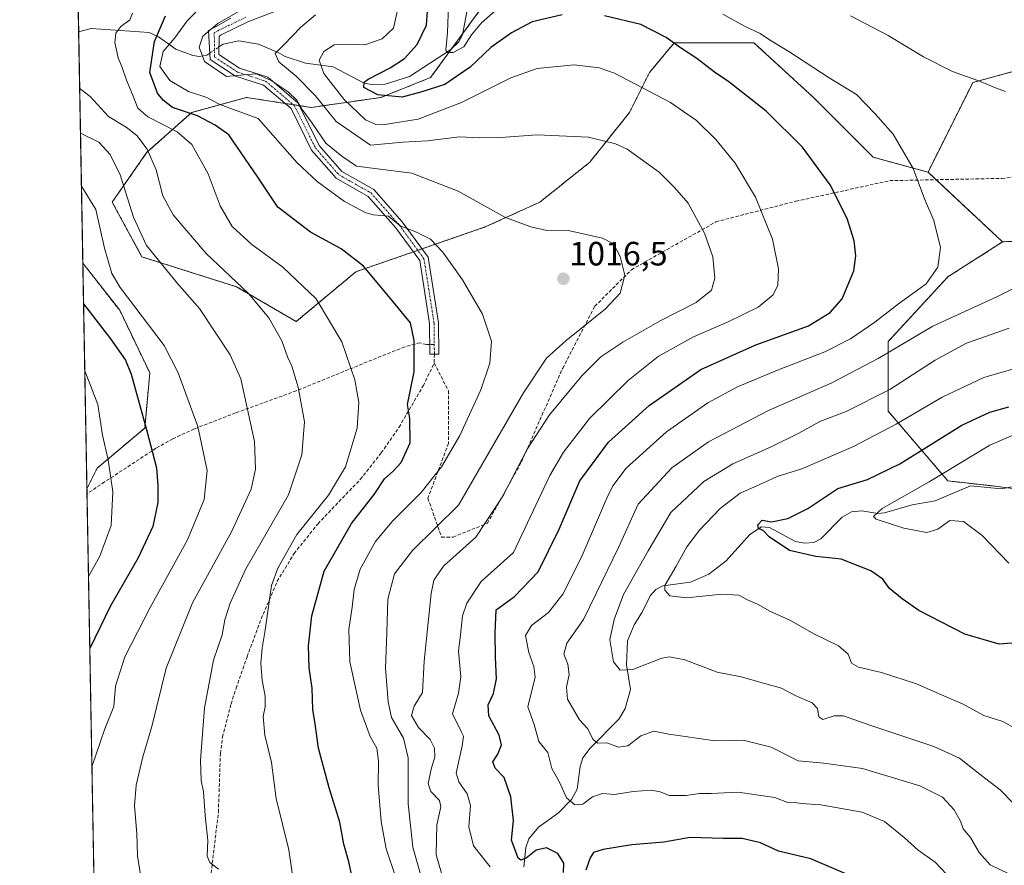
# Model space of a CAD drawing. Units: metres. Extents: x 623877 to 627314, y 4764255 to 4766630.
# Drawn here: x 623877 to 624169, y 4765356 to 4765606 of the extents above; entities that cross this region are included whole.
import ezdxf
from ezdxf.enums import TextEntityAlignment as Align

# ---------------------------------------------------------------- set-up
doc = ezdxf.new("R2010")
doc.units = ezdxf.units.M
doc.header["$MEASUREMENT"] = 0
for name, pattern in [('TRAZO_Y_PUNTO', [1, 0.5, -0.25, 0, -0.25]), ('TRAZOS', [0.75, 0.5, -0.25]), ('TRAZOSX2', [1.5, 1, -0.5])]:
    doc.linetypes.add(name, pattern=pattern)
for name, color, linetype, lineweight in [('Arbolado forestal', 92, 'TRAZOS', 0), ('Arbolado forestal CxS', 92, 'Continuous', 0), ('Camino', 19, 'Continuous', 0), ('Camino Cxs', 19, 'Continuous', 0), ('Camino eje', 39, 'TRAZO_Y_PUNTO', 13), ('Carátula', 7, 'Continuous', 5), ('Comarca CxS', 133, 'Continuous', 0), ('Comunidad Autónoma CxS', 142, 'Continuous', 0), ('Corriente natural lineal', 142, 'Continuous', 13), ('Corriente natural lineal oculto', 19, 'TRAZO_Y_PUNTO', 13), ('Curva de nivel maestra', 36, 'Continuous', 30), ('Curva de nivel normal', 36, 'Continuous', 0), ('Espacio natural protegido CxS', 2, 'Continuous', 0), ('Municipio CxS', 142, 'Continuous', 0), ('Pastizal CxS', 92, 'Continuous', 0), ('Provincia CxS', 1, 'Continuous', 0), ('Punto de cota en terreno', 7, 'Continuous', 0), ('Rótulo de punto de cota en terreno', 19, 'Continuous', 0), ('Senda', 19, 'TRAZOSX2', 0)]:
    doc.layers.add(name, color=color, linetype=linetype, lineweight=lineweight)
doc.styles.add('Arial', font='txt', dxfattribs={"height": 0.2})

# ---------------------------------------------------------------- blocks, each defined once
blk = doc.blocks.new('*U153')
at = {"layer": 'Arbolado forestal CxS', "color": 92, "linetype": 'Continuous', "lineweight": 0}
for points in [[(623899.35, 4765337.8, 1045.61), (623897, 4765467.27, 1057.52), (623900.06, 4765473.39, 1056.21), (623914.17, 4765485.27, 1050.07), (623915.66, 4765501.61, 1048.16), (623906.75, 4765520.18, 1046.22), (623895.79, 4765534.18, 1047.53), (623892.39, 4765721.91, 1033.05)], [(624015.19, 4765611.36, 992.03), (623998.96, 4765589.21, 997.54), (623984.19, 4765583.3, 1000.5), (623963.53, 4765580.35, 1013.17), (623944.34, 4765583.3, 1015.93), (623928.1, 4765578.87, 1024.91), (623914.82, 4765567.06, 1035.27), (623904.49, 4765552.29, 1042.55), (623913.34, 4765536.04, 1041.68), (623941.39, 4765527.18, 1035.91), (623959.1, 4765516.84, 1033.18), (623976.81, 4765531.61, 1025.81), (624015.19, 4765544.9, 1016.15), (624031.43, 4765552.29, 1013.64), (624046.19, 4765564.1, 1011.65), (624058, 4765578.87, 1007.29), (624063.9, 4765590.69, 1003.57), (624071.28, 4765599.55, 999.64), (624094.9, 4765599.55, 995.97), (624112.61, 4765583.3, 997.08), (624130.33, 4765565.58, 996.82), (624146.56, 4765561.15, 994.28), (624168.7, 4765540.47, 992.6), (624152.47, 4765530.13, 994.13), (624134.75, 4765510.93, 991.36), (624134.75, 4765490.26, 982.16), (624152.47, 4765469.58, 968.98), (624165.75, 4765468.1, 966.13), (624196.75, 4765463.97, 965.35)]]:
    blk.add_polyline3d(points, dxfattribs=at)
blk = doc.blocks.new('*U166')
at = {"layer": 'Curva de nivel normal', "color": 36, "linetype": 'Continuous', "lineweight": 0}
blk.add_polyline3d([(624002.24, 4765353.24, 1010), (624000.64, 4765358.71, 1010), (624000.82, 4765367.59, 1010), (624002.04, 4765372.87, 1010), (624001.63, 4765374.82, 1010), (623999.04, 4765377.45, 1010), (623998.24, 4765379.84, 1010), (623999.1, 4765384.04, 1010), (624000.28, 4765387.7, 1010), (624000.18, 4765390.36, 1010), (623998.83, 4765392.91, 1010), (623995.41, 4765396.4, 1010), (623993.32, 4765400.05, 1010), (623994.09, 4765402.76, 1010), (623996.56, 4765406.85, 1010), (623997.11, 4765416.09, 1010), (623999.11, 4765436.2, 1010), (623999.89, 4765440.14, 1010), (624002.82, 4765444.29, 1010), (624012.35, 4765452.86, 1010), (624020.43, 4765465.06, 1010), (624027.64, 4765478.99, 1010), (624034.28, 4765489.14, 1010), (624043.81, 4765500.76, 1010), (624049.52, 4765506.38, 1010), (624056, 4765510.74, 1010), (624067.08, 4765517.07, 1010), (624077.74, 4765522.53, 1010), (624082.32, 4765526.2, 1010), (624083.32, 4765529.67, 1010), (624082.7, 4765536.09, 1010), (624080.26, 4765543.06, 1010), (624075.43, 4765552.01, 1010), (624071.36, 4765556.62, 1010), (624066.82, 4765561.15, 1010), (624057.29, 4765567.96, 1010), (624053.79, 4765569.61, 1010), (624045.81, 4765571.54, 1010), (624030.55, 4765572.23, 1010), (624019.81, 4765571.46, 1010), (624013.4, 4765571.38, 1010), (624007.57, 4765571.6, 1010), (623998.06, 4765570.5, 1010), (623990.73, 4765570.07, 1010), (623981.12, 4765569.16, 1010), (623970.92, 4765576.18, 1010), (623964.76, 4765583.92, 1010), (623959.1, 4765589.66, 1010), (623953.92, 4765593.92, 1010), (623952.82, 4765596.37, 1010), (623955.56, 4765599.05, 1010), (623960.36, 4765604.05, 1010), (623964.84, 4765607.83, 1010)], dxfattribs=at)
blk = doc.blocks.new('*U175')
at = {"layer": 'Curva de nivel normal', "color": 36, "linetype": 'Continuous', "lineweight": 0}
blk.add_polyline3d([(623898.5, 4765384.78, 1045), (623902.37, 4765396.06, 1045), (623904.96, 4765402.72, 1045), (623905.48, 4765408.72, 1045), (623908.24, 4765417.39, 1045), (623915.74, 4765432.06, 1045), (623926.84, 4765452.06, 1045), (623931.79, 4765464.06, 1045), (623932.65, 4765472.72, 1045), (623929.94, 4765485.68, 1045), (623924.05, 4765501.65, 1045), (623919.9, 4765509.79, 1045), (623906.84, 4765526.97, 1045), (623904.37, 4765531.11, 1045), (623902.18, 4765538.63, 1045), (623899.68, 4765550.12, 1045), (623895.38, 4765556.98, 1045)], dxfattribs=at)
blk = doc.blocks.new('*U177')
at = {"layer": 'Curva de nivel normal', "color": 36, "linetype": 'Continuous', "lineweight": 0}
blk.add_polyline3d([(623988.69, 4765351.96, 1020), (623985.84, 4765360.44, 1020), (623984.34, 4765368.61, 1020), (623983.42, 4765379.36, 1020), (623983.52, 4765386.42, 1020), (623983.01, 4765390.28, 1020), (623981.03, 4765393.81, 1020), (623978.15, 4765401.56, 1020), (623975.01, 4765415.95, 1020), (623974.72, 4765425.52, 1020), (623975.72, 4765432.12, 1020), (623976.29, 4765437.42, 1020), (623978.09, 4765443.41, 1020), (623982.66, 4765451.64, 1020), (623987.49, 4765457.49, 1020), (623996.16, 4765466.1, 1020), (624002.26, 4765473.76, 1020), (624007.61, 4765483.02, 1020), (624013.87, 4765496.58, 1020), (624016.55, 4765504.48, 1020), (624017.06, 4765511.06, 1020), (624014.41, 4765519.01, 1020), (624008.42, 4765529.21, 1020), (624002.58, 4765537.43, 1020), (623998.94, 4765541.24, 1020), (623994.83, 4765543.37, 1020), (623989.97, 4765545.2, 1020), (623986.5, 4765548.14, 1020), (623981.92, 4765548.5, 1020), (623979.59, 4765549.16, 1020), (623973.4, 4765552.5, 1020), (623965.32, 4765558.41, 1020), (623959.42, 4765563.94, 1020), (623947.82, 4765577.08, 1020), (623939.41, 4765580.12, 1020), (623936.05, 4765581.42, 1020), (623932.6, 4765583.26, 1020), (623927.11, 4765585.04, 1020), (623921.56, 4765588.38, 1020), (623918.68, 4765592.49, 1020), (623919.6, 4765596.9, 1020), (623923.12, 4765601.05, 1020), (623926.79, 4765606.04, 1020), (623929.37, 4765608.58, 1020)], dxfattribs=at)
blk = doc.blocks.new('*U180')
at = {"layer": 'Curva de nivel normal', "color": 36, "linetype": 'Continuous', "lineweight": 0}
blk.add_polyline3d([(624176.01, 4765369.8, 985), (624167.98, 4765377.98, 985), (624162.05, 4765382.46, 985), (624155.89, 4765387.33, 985), (624148.28, 4765390.85, 985), (624128.99, 4765397.26, 985), (624121.45, 4765399.93, 985), (624118.74, 4765399.91, 985), (624115.4, 4765398.84, 985), (624114.13, 4765399.65, 985), (624113.82, 4765402.08, 985), (624112.18, 4765403.81, 985), (624107.17, 4765405.98, 985), (624103.12, 4765408.16, 985), (624098.4, 4765409.4, 985), (624091.17, 4765411.48, 985), (624084.05, 4765412.9, 985), (624074.38, 4765416.47, 985), (624069.89, 4765417.39, 985), (624067.57, 4765416.97, 985), (624058.94, 4765413.69, 985), (624055.18, 4765413.45, 985), (624053.2, 4765415.88, 985), (624052.16, 4765422.42, 985), (624053.47, 4765428.46, 985), (624056.26, 4765435.93, 985), (624063.57, 4765448.88, 985), (624070.28, 4765460.26, 985), (624080.06, 4765469.39, 985), (624088.62, 4765474.66, 985), (624100.05, 4765479.68, 985), (624108.19, 4765483.73, 985), (624114.45, 4765487.22, 985), (624122.31, 4765490.21, 985), (624135.27, 4765496.72, 985), (624148.73, 4765505.35, 985), (624158.03, 4765510.47, 985), (624170.61, 4765514.85, 985)], dxfattribs=at)
blk = doc.blocks.new('*U181')
at = {"layer": 'Curva de nivel normal', "color": 36, "linetype": 'Continuous', "lineweight": 0}
blk.add_polyline3d([(623946.16, 4765611.15, 1015), (623935.86, 4765605.25, 1015), (623931.42, 4765601.52, 1015), (623930.28, 4765598.25, 1015), (623931.89, 4765594.01, 1015), (623938.46, 4765589.56, 1015), (623943.52, 4765590.06, 1015), (623947.26, 4765590.31, 1015), (623951.67, 4765588.32, 1015), (623956.7, 4765584.96, 1015), (623959.25, 4765582.51, 1015), (623960.92, 4765579.77, 1015), (623963.79, 4765575.74, 1015), (623967.88, 4765569.74, 1015), (623972.6, 4765565.88, 1015), (623976.97, 4765562.9, 1015), (623982.48, 4765562.28, 1015), (623993.4, 4765560.84, 1015), (624007.15, 4765555.55, 1015), (624021.25, 4765547.71, 1015), (624028.75, 4765544.98, 1015), (624033.46, 4765543.83, 1015), (624040.3, 4765543.74, 1015), (624050.01, 4765541.62, 1015), (624053.26, 4765539.87, 1015), (624055.19, 4765536.13, 1015), (624056.62, 4765530.61, 1015), (624055.18, 4765525.29, 1015), (624050.86, 4765520.64, 1015), (624039.21, 4765511.19, 1015), (624033.41, 4765506.02, 1015), (624026.51, 4765495.71, 1015), (624007.27, 4765462.39, 1015), (623993.62, 4765448.98, 1015), (623988.24, 4765442.01, 1015), (623986.31, 4765434.55, 1015), (623986.03, 4765424.51, 1015), (623985.59, 4765414.06, 1015), (623986.43, 4765404.06, 1015), (623987.4, 4765399.39, 1015), (623990.96, 4765393.3, 1015), (623992.3, 4765387.48, 1015), (623992.28, 4765373.81, 1015), (623993.66, 4765360.96, 1015), (623996.64, 4765350.51, 1015)], dxfattribs=at)
blk = doc.blocks.new('*U184')
at = {"layer": 'Curva de nivel normal', "color": 36, "linetype": 'Continuous', "lineweight": 0}
blk.add_polyline3d([(624016.61, 4765355.12, 1005), (624011.66, 4765361.33, 1005), (624010.33, 4765366.95, 1005), (624010.85, 4765373.29, 1005), (624009.82, 4765376.76, 1005), (624007.32, 4765380.36, 1005), (624006.58, 4765382.87, 1005), (624008.35, 4765391.02, 1005), (624008.72, 4765393.87, 1005), (624008.14, 4765395.06, 1005), (624005.44, 4765400.52, 1005), (624007.3, 4765406.59, 1005), (624007.91, 4765411.49, 1005), (624007.3, 4765419.07, 1005), (624007.89, 4765423.94, 1005), (624008.49, 4765429.52, 1005), (624009.68, 4765433.33, 1005), (624013.95, 4765439.73, 1005), (624023.62, 4765448.39, 1005), (624034.39, 4765471.22, 1005), (624038.37, 4765478.11, 1005), (624046.17, 4765488.06, 1005), (624057.56, 4765499.39, 1005), (624066.52, 4765506.45, 1005), (624076.95, 4765512.32, 1005), (624087.25, 4765516.72, 1005), (624096.15, 4765521.13, 1005), (624100.6, 4765524.8, 1005), (624101.97, 4765527.68, 1005), (624102.25, 4765532.52, 1005), (624100.44, 4765541.32, 1005), (624095.36, 4765553.73, 1005), (624089.37, 4765563.83, 1005), (624083.65, 4765570.89, 1005), (624077.88, 4765576.52, 1005), (624070.14, 4765581.8, 1005), (624053.59, 4765590.54, 1005), (624049.02, 4765592.15, 1005), (624041.53, 4765592.96, 1005), (624030.62, 4765591.92, 1005), (624022.79, 4765589.14, 1005), (624008.17, 4765581.78, 1005), (623995.33, 4765576.88, 1005), (623984.73, 4765575.22, 1005), (623982.69, 4765575.28, 1005), (623979.68, 4765576.68, 1005), (623973.19, 4765582.79, 1005), (623967.27, 4765590.47, 1005), (623965.92, 4765594.34, 1005), (623967.34, 4765596.94, 1005), (623970.39, 4765598.91, 1005), (623974.94, 4765599.16, 1005), (623979.45, 4765598.89, 1005), (623984.62, 4765600.66, 1005), (623987.93, 4765603.89, 1005), (623989.32, 4765610.14, 1005)], dxfattribs=at)
blk = doc.blocks.new('*U185')
at = {"layer": 'Curva de nivel normal', "color": 36, "linetype": 'Continuous', "lineweight": 0}
blk.add_polyline3d([(623897.47, 4765441.19, 1055), (623900.88, 4765447.3, 1055), (623904.22, 4765456.37, 1055), (623904.69, 4765466.3, 1055), (623903.28, 4765475.88, 1055), (623901.6, 4765483.19, 1055), (623900.29, 4765492.24, 1055), (623896.37, 4765502.23, 1055)], dxfattribs=at)
blk = doc.blocks.new('*U188')
at = {"layer": 'Curva de nivel normal', "color": 36, "linetype": 'Continuous', "lineweight": 0}
for points in [[(624152, 4765352.93, 995), (624148.65, 4765356.54, 995), (624143.64, 4765360.08, 995), (624139.48, 4765363.83, 995), (624133.63, 4765368.52, 995), (624127.05, 4765371.29, 995), (624114.73, 4765373.46, 995), (624108.95, 4765373.89, 995), (624107.06, 4765374.2, 995), (624105.13, 4765374.08, 995), (624101.12, 4765375.66, 995), (624090.14, 4765377.31, 995), (624082.21, 4765376.85, 995), (624078.81, 4765376.84, 995), (624074.79, 4765376.32, 995), (624069.79, 4765376.28, 995), (624067.12, 4765377.41, 995), (624064.45, 4765377.9, 995), (624059.12, 4765377.48, 995), (624053.59, 4765376.61, 995), (624049.99, 4765376.88, 995), (624047.05, 4765375.93, 995), (624044.1, 4765373.69, 995), (624041.76, 4765373.46, 995), (624039.3, 4765375.62, 995), (624037.21, 4765380.24, 995), (624034.98, 4765384.24, 995), (624033.78, 4765389.04, 995), (624031.05, 4765392.32, 995), (624029.72, 4765397.38, 995), (624027.83, 4765402.58, 995), (624030, 4765411.41, 995), (624029.62, 4765414.56, 995), (624028.14, 4765418.72, 995), (624027.18, 4765423.72, 995), (624028.89, 4765426.72, 995), (624033.94, 4765430.54, 995), (624038.22, 4765435.98, 995), (624043.64, 4765446.74, 995), (624051.23, 4765464.45, 995), (624053.01, 4765468.16, 995), (624056.99, 4765473.34, 995), (624068.99, 4765484.16, 995), (624081.25, 4765492.74, 995), (624089.99, 4765497.44, 995), (624101.9, 4765502.45, 995), (624115.91, 4765507.85, 995), (624123.57, 4765511.7, 995), (624130.79, 4765516.7, 995), (624137.81, 4765522.09, 995), (624145.98, 4765528.05, 995), (624149.44, 4765533.02, 995), (624150.24, 4765538.84, 995), (624148.27, 4765546.8, 995), (624145.49, 4765553.25, 995), (624142.11, 4765562.26, 995), (624136.27, 4765572.39, 995), (624130.84, 4765578.44, 995), (624125.3, 4765584.23, 995), (624117.27, 4765589.15, 995), (624105.24, 4765596.97, 995), (624099.53, 4765600.38, 995), (624096.73, 4765602.31, 995), (624092.16, 4765604.42, 995), (624085.64, 4765608.04, 995)], [(624020.45, 4765611, 995), (624014.12, 4765605.44, 995), (624011.12, 4765601.93, 995), (624008.86, 4765598.37, 995), (624005.69, 4765596.63, 995), (624003.95, 4765596.69, 995), (624003.53, 4765597.38, 995), (624004.02, 4765602.54, 995), (624004.3, 4765610.68, 995)]]:
    blk.add_polyline3d(points, dxfattribs=at)
blk = doc.blocks.new('*U189')
at = {"layer": 'Curva de nivel normal', "color": 36, "linetype": 'Continuous', "lineweight": 0}
blk.add_polyline3d([(624173, 4765395.81, 980), (624168.77, 4765398.23, 980), (624163.12, 4765400.04, 980), (624157.04, 4765403.36, 980), (624150.61, 4765406.09, 980), (624143.12, 4765409.39, 980), (624132.8, 4765412.76, 980), (624125.91, 4765414.31, 980), (624123.85, 4765415.5, 980), (624122.83, 4765418.16, 980), (624120.04, 4765420.62, 980), (624112.9, 4765424.16, 980), (624105.57, 4765428.26, 980), (624099.64, 4765430.95, 980), (624095.99, 4765433.02, 980), (624093.03, 4765434.3, 980), (624090.41, 4765435.68, 980), (624085.37, 4765435.97, 980), (624074.92, 4765434.86, 980), (624069.99, 4765435.52, 980), (624068.45, 4765437.21, 980), (624068.44, 4765438.54, 980), (624071.83, 4765444.31, 980), (624074.99, 4765450.06, 980), (624078.76, 4765454.98, 980), (624084.88, 4765461.4, 980), (624090.8, 4765465.98, 980), (624096.71, 4765468.51, 980), (624101.79, 4765470.94, 980), (624109.12, 4765473.13, 980), (624124.45, 4765479.83, 980), (624137.12, 4765486.43, 980), (624150.79, 4765494.46, 980), (624163.12, 4765500.29, 980), (624178.11, 4765504.6, 980)], dxfattribs=at)
blk = doc.blocks.new('*U191')
at = {"layer": 'Curva de nivel normal', "color": 36, "linetype": 'Continuous', "lineweight": 0}
blk.add_polyline3d([(623959.24, 4765343.86, 1030), (623956.94, 4765360.16, 1030), (623953.19, 4765375.39, 1030), (623951.8, 4765386.08, 1030), (623949.75, 4765394.15, 1030), (623949.32, 4765399.75, 1030), (623949.88, 4765402.56, 1030), (623949.92, 4765405.76, 1030), (623949, 4765410.45, 1030), (623948.59, 4765415.57, 1030), (623949.01, 4765419.95, 1030), (623949.92, 4765425.3, 1030), (623951.78, 4765438.54, 1030), (623953.67, 4765443.74, 1030), (623959.3, 4765453.72, 1030), (623968.68, 4765465.39, 1030), (623973.71, 4765473.72, 1030), (623977.18, 4765485.18, 1030), (623977.72, 4765492.88, 1030), (623976.53, 4765499.55, 1030), (623972.61, 4765510.86, 1030), (623964.98, 4765523.59, 1030), (623955.16, 4765532.98, 1030), (623945.89, 4765539.71, 1030), (623940.1, 4765545.07, 1030), (623936.53, 4765551.21, 1030), (623932.95, 4765560.65, 1030), (623928.18, 4765569.38, 1030), (623923.81, 4765573.12, 1030), (623915.1, 4765577.56, 1030), (623912.12, 4765580.1, 1030), (623910.58, 4765584.23, 1030), (623908.72, 4765588.43, 1030), (623907.42, 4765592.25, 1030), (623906.25, 4765595.08, 1030), (623905.29, 4765599.64, 1030), (623905.58, 4765602.36, 1030), (623907.08, 4765604.38, 1030), (623909.75, 4765606.31, 1030), (623910.54, 4765608.28, 1030)], dxfattribs=at)
blk = doc.blocks.new('*U196')
at = {"layer": 'Curva de nivel normal', "color": 36, "linetype": 'Continuous', "lineweight": 0}
for points in [[(624170.33, 4765353.11, 990), (624165.05, 4765355.75, 990), (624161.74, 4765359.35, 990), (624159.13, 4765363.82, 990), (624157, 4765366.39, 990), (624156.17, 4765368.64, 990), (624154.28, 4765372, 990), (624150.91, 4765375.82, 990), (624144.18, 4765379.17, 990), (624127.14, 4765384.28, 990), (624115.64, 4765385.86, 990), (624108.02, 4765386.57, 990), (624099.98, 4765390.58, 990), (624091.76, 4765392.64, 990), (624083.46, 4765392.52, 990), (624069.67, 4765394.48, 990), (624065.18, 4765395.33, 990), (624061.35, 4765393.94, 990), (624057.5, 4765390.96, 990), (624054.75, 4765390.66, 990), (624051.3, 4765391.85, 990), (624048.53, 4765391.79, 990), (624047.13, 4765392.94, 990), (624045.62, 4765396.06, 990), (624043.14, 4765398.72, 990), (624039.58, 4765404.84, 990), (624039.33, 4765408.4, 990), (624040.05, 4765412.17, 990), (624039.67, 4765415.21, 990), (624038.53, 4765418.18, 990), (624039.41, 4765421.49, 990), (624044.3, 4765428.47, 990), (624048.14, 4765436.16, 990), (624054.73, 4765449.8, 990), (624060.52, 4765462.69, 990), (624070.52, 4765473.46, 990), (624081.42, 4765481.13, 990), (624099.2, 4765490.42, 990), (624117.79, 4765498.56, 990), (624131.79, 4765505.88, 990), (624147.97, 4765515.44, 990), (624167.19, 4765524.29, 990), (624181.75, 4765531.51, 990)], [(624169.57, 4765585.11, 990), (624166.63, 4765586.13, 990), (624162.13, 4765588.02, 990), (624153.86, 4765591.03, 990), (624145.18, 4765595.33, 990), (624134.74, 4765601.68, 990), (624123.61, 4765607.55, 990)]]:
    blk.add_polyline3d(points, dxfattribs=at)
blk = doc.blocks.new('*U200')
at = {"layer": 'Curva de nivel normal', "color": 36, "linetype": 'Continuous', "lineweight": 0}
blk.add_polyline3d([(623936.02, 4765354.45, 1035), (623933.46, 4765356.44, 1035), (623932.7, 4765358.25, 1035), (623932.84, 4765362.95, 1035), (623932.1, 4765370.39, 1035), (623931.63, 4765377.39, 1035), (623930.94, 4765380.72, 1035), (623930.68, 4765386.8, 1035), (623931.91, 4765402.3, 1035), (623934.59, 4765416.46, 1035), (623937.1, 4765423.97, 1035), (623937.96, 4765428.36, 1035), (623939.48, 4765433.3, 1035), (623944.14, 4765443.5, 1035), (623956.79, 4765465.43, 1035), (623960.75, 4765477.32, 1035), (623961.55, 4765487.06, 1035), (623959.65, 4765497.39, 1035), (623957.8, 4765503.63, 1035), (623956.55, 4765506.39, 1035), (623954.86, 4765511.13, 1035), (623951, 4765517.94, 1035), (623944.92, 4765525.19, 1035), (623932.42, 4765537.02, 1035), (623922.56, 4765548.5, 1035), (623919.58, 4765554.11, 1035), (623917.51, 4765561.82, 1035), (623914.91, 4765568.02, 1035), (623911.79, 4765572.07, 1035), (623908.67, 4765574.52, 1035), (623903.37, 4765577.62, 1035), (623897.98, 4765583.56, 1035), (623894.97, 4765585.92, 1035), (623894.85, 4765585.92, 1035)], dxfattribs=at)
blk = doc.blocks.new('*U201')
at = {"layer": 'Curva de nivel normal', "color": 36, "linetype": 'Continuous', "lineweight": 0}
blk.add_polyline3d([(624170.52, 4765445.16, 970), (624162.62, 4765453.35, 970), (624157.13, 4765457.58, 970), (624153.08, 4765457.84, 970), (624149.45, 4765455.3, 970), (624146.26, 4765454.3, 970), (624139.35, 4765455.55, 970), (624131.19, 4765458.2, 970), (624130.34, 4765459.04, 970), (624132.97, 4765461.39, 970), (624146.88, 4765469.31, 970), (624164.91, 4765480.15, 970), (624175.66, 4765484.86, 970)], dxfattribs=at)
blk = doc.blocks.new('*U213')
at = {"layer": 'Curva de nivel normal', "color": 36, "linetype": 'Continuous', "lineweight": 0}
blk.add_polyline3d([(623912.96, 4765352.18, 1040), (623911.99, 4765358.34, 1040), (623911.81, 4765365.01, 1040), (623911.1, 4765373.2, 1040), (623911.57, 4765379.34, 1040), (623913.62, 4765387.72, 1040), (623916.26, 4765396.72, 1040), (623920.54, 4765414.06, 1040), (623928.37, 4765433.47, 1040), (623939.99, 4765454.7, 1040), (623945.76, 4765467.14, 1040), (623947.05, 4765473.1, 1040), (623946.69, 4765481.29, 1040), (623942.72, 4765499.9, 1040), (623939.46, 4765506.94, 1040), (623930.4, 4765520.68, 1040), (623923.89, 4765528.12, 1040), (623914.66, 4765539.36, 1040), (623910.81, 4765547.85, 1040), (623906.86, 4765560.38, 1040), (623903.93, 4765566.39, 1040), (623900.55, 4765570.04, 1040), (623895.09, 4765572.7, 1040)], dxfattribs=at)
blk = doc.blocks.new('*U223')
at = {"layer": 'Curva de nivel maestra', "color": 36, "linetype": 'Continuous', "lineweight": 30}
blk.add_polyline3d([(623896.01, 4765522.07, 1050), (623904.02, 4765511.76, 1050), (623908.41, 4765505.35, 1050), (623910.12, 4765501.23, 1050), (623914.82, 4765484.46, 1050), (623917.7, 4765473.45, 1050), (623918.04, 4765468.27, 1050), (623918.08, 4765463.22, 1050), (623916.52, 4765456.05, 1050), (623912.18, 4765446.72, 1050), (623903.86, 4765432.32, 1050), (623897.86, 4765419.9, 1050)], dxfattribs=at)
blk = doc.blocks.new('*U226')
at = {"layer": 'Curva de nivel maestra', "color": 36, "linetype": 'Continuous', "lineweight": 30}
blk.add_polyline3d([(623975.6, 4765352.54, 1025), (623974.67, 4765356.57, 1025), (623973.24, 4765361.81, 1025), (623972.05, 4765368.39, 1025), (623968.91, 4765378.56, 1025), (623965.76, 4765390.31, 1025), (623964.77, 4765397.52, 1025), (623964.04, 4765401.82, 1025), (623963.8, 4765408.1, 1025), (623962.9, 4765414.1, 1025), (623962.74, 4765420.7, 1025), (623963.75, 4765429.59, 1025), (623967.39, 4765442.77, 1025), (623975.52, 4765456.99, 1025), (623982.26, 4765465.53, 1025), (623985.28, 4765470.23, 1025), (623987.92, 4765472.45, 1025), (623990.29, 4765475.06, 1025), (623992.88, 4765480.9, 1025), (623992.85, 4765488.1, 1025), (623992.08, 4765492.21, 1025), (623994.12, 4765501.96, 1025), (623994.07, 4765511.24, 1025), (623992.99, 4765516.49, 1025), (623986.61, 4765524.29, 1025), (623979.04, 4765533.31, 1025), (623972.42, 4765538.44, 1025), (623963.35, 4765543.36, 1025), (623953.68, 4765550.8, 1025), (623947.74, 4765559.65, 1025), (623939.12, 4765572.24, 1025), (623935.05, 4765575.06, 1025), (623929.84, 4765577.83, 1025), (623922.4, 4765580.32, 1025), (623919.61, 4765582.54, 1025), (623917.98, 4765584.57, 1025), (623915.7, 4765590.71, 1025), (623917.03, 4765599.95, 1025), (623920.3, 4765607.53, 1025)], dxfattribs=at)
blk = doc.blocks.new('*U230')
at = {"layer": 'Curva de nivel maestra', "color": 36, "linetype": 'Continuous', "lineweight": 30}
blk.add_polyline3d([(624177.64, 4765421.94, 975), (624167.71, 4765421.19, 975), (624157.44, 4765424.11, 975), (624143.8, 4765431.11, 975), (624138.87, 4765434.61, 975), (624135.12, 4765437.67, 975), (624133.14, 4765440.43, 975), (624129.64, 4765442.96, 975), (624120.81, 4765446.42, 975), (624113.28, 4765447.19, 975), (624105.43, 4765448.9, 975), (624099.46, 4765453.03, 975), (624097.65, 4765454.92, 975), (624096.3, 4765455.46, 975), (624096.05, 4765456.56, 975), (624097.32, 4765457.9, 975), (624100.11, 4765457.4, 975), (624104.94, 4765458.39, 975), (624110.86, 4765461.37, 975), (624119.85, 4765467.3, 975), (624128.6, 4765470.05, 975), (624138.25, 4765474.67, 975), (624156.63, 4765486.08, 975), (624164.87, 4765490.01, 975), (624170.58, 4765491.56, 975)], dxfattribs=at)
blk = doc.blocks.new('*U231')
at = {"layer": 'Curva de nivel maestra', "color": 36, "linetype": 'Continuous', "lineweight": 30}
for points in [[(624122.16, 4765353.07, 1000), (624111.82, 4765357.5, 1000), (624102.23, 4765359.76, 1000), (624096.87, 4765362.21, 1000), (624091.47, 4765363.49, 1000), (624085.78, 4765363.52, 1000), (624076.04, 4765363.79, 1000), (624068.21, 4765362.48, 1000), (624058.69, 4765361.62, 1000), (624050.17, 4765360.27, 1000), (624047.3, 4765359.33, 1000), (624046.35, 4765357.82, 1000), (624045.01, 4765354.15, 1000)], [(624038.4, 4765353.39, 1000), (624038.47, 4765356.22, 1000), (624036.72, 4765359.08, 1000), (624033.33, 4765360.8, 1000), (624030.29, 4765360.03, 1000), (624027.33, 4765357.69, 1000), (624025.73, 4765357.1, 1000), (624024.94, 4765357.7, 1000), (624022.94, 4765363.05, 1000), (624023.56, 4765368.84, 1000), (624022.77, 4765375.88, 1000), (624020.83, 4765381.66, 1000), (624018.18, 4765384.36, 1000), (624017.47, 4765386.3, 1000), (624018.96, 4765388.56, 1000), (624020.03, 4765391.3, 1000), (624019.28, 4765394.21, 1000), (624016.3, 4765399.91, 1000), (624016.03, 4765403.19, 1000), (624017.63, 4765406.49, 1000), (624018.56, 4765410.87, 1000), (624018.22, 4765417.3, 1000), (624018.14, 4765424.54, 1000), (624018.39, 4765431.39, 1000), (624023.87, 4765435.27, 1000), (624030.9, 4765442.66, 1000), (624037.08, 4765455.31, 1000), (624043.29, 4765469.6, 1000), (624051.75, 4765481.09, 1000), (624063.79, 4765491.98, 1000), (624079.12, 4765502.58, 1000), (624095.45, 4765509.95, 1000), (624111.07, 4765515.62, 1000), (624117.53, 4765519.58, 1000), (624121.12, 4765523.63, 1000), (624124.58, 4765531.89, 1000), (624125.1, 4765536.34, 1000), (624124.65, 4765540.79, 1000), (624122.56, 4765547.45, 1000), (624117.55, 4765557.36, 1000), (624109.34, 4765568.62, 1000), (624098.54, 4765579.29, 1000), (624087.44, 4765587.97, 1000), (624083.18, 4765590.86, 1000), (624078.02, 4765594.88, 1000), (624073.09, 4765598.02, 1000), (624068.88, 4765601.14, 1000), (624061.39, 4765604.91, 1000), (624050.58, 4765607.53, 1000)], [(624038.03, 4765607.86, 1000), (624029.08, 4765605.73, 1000), (624022.95, 4765602.53, 1000), (624016.81, 4765598.09, 1000), (624010.7, 4765592.31, 1000), (624003.24, 4765587.15, 1000), (623996.37, 4765585.03, 1000), (623990.51, 4765583.36, 1000), (623983.29, 4765584.07, 1000), (623979.19, 4765586.3, 1000), (623979.3, 4765587.85, 1000), (623980.46, 4765588.77, 1000), (623987.01, 4765592.08, 1000), (623991.26, 4765594.87, 1000), (623994.98, 4765599, 1000), (623997.8, 4765604.78, 1000), (623998.29, 4765611.67, 1000)]]:
    blk.add_polyline3d(points, dxfattribs=at)
blk = doc.blocks.new('5PATER')
at = {"layer": 'Carátula', "linetype": 'Continuous', "lineweight": 5}
h = blk.add_hatch(color=250, dxfattribs=at)
edge = h.paths.add_edge_path()
edge.add_ellipse((0, 0.01), major_axis=(-1.33, -1.34), ratio=0.999422, start_angle=0, end_angle=360)

msp = doc.modelspace()

# ---------------------------------------------------------------- linework, layer by layer
at = {"layer": 'Arbolado forestal', "color": 92, "linetype": 'TRAZOS', "lineweight": 0}
for points in [[(623895.79, 4765534.18, 1047.53), (623894.55, 4765602.81, 1031.83), (623892.39, 4765721.91, 1033.05)], [(624015.19, 4765611.36, 992.03), (624008.5, 4765602.23, 994.39), (624005.32, 4765597.89, 994.98), (623998.96, 4765589.21, 997.54), (623984.19, 4765583.3, 1000.5), (623963.53, 4765580.35, 1013.17), (623960.04, 4765580.89, 1015.19), (623958.24, 4765581.17, 1015.87), (623955.79, 4765581.54, 1016.61), (623944.34, 4765583.31, 1015.93), (623928.1, 4765578.87, 1024.91), (623914.82, 4765567.06, 1035.27), (623904.49, 4765552.29, 1042.55), (623913.34, 4765536.04, 1041.68), (623941.39, 4765527.18, 1035.91), (623959.1, 4765516.84, 1033.18), (623976.81, 4765531.61, 1025.81), (623993.88, 4765537.52, 1021.39), (623995.17, 4765537.97, 1021.18), (623996.46, 4765538.42, 1020.99), (624015.19, 4765544.9, 1016.15), (624031.43, 4765552.29, 1013.64), (624046.19, 4765564.1, 1011.65), (624058, 4765578.87, 1007.29), (624063.9, 4765590.69, 1003.57), (624071.28, 4765599.55, 999.64), (624094.9, 4765599.55, 995.97), (624112.61, 4765583.3, 997.08), (624130.33, 4765565.58, 996.82), (624146.56, 4765561.15, 994.28)], [(624176.08, 4765592.16, 989.09), (624159.85, 4765587.73, 990.01), (624146.56, 4765561.15, 994.28)], [(624146.56, 4765561.15, 994.28), (624148.95, 4765558.92, 994.04), (624168.7, 4765540.47, 992.6)], [(624168.7, 4765540.47, 992.6), (624152.47, 4765530.13, 994.13), (624134.75, 4765510.93, 991.36), (624134.75, 4765490.26, 982.16), (624152.47, 4765469.58, 968.98), (624165.75, 4765468.1, 966.13), (624169.94, 4765467.54, 965.86)], [(624168.7, 4765540.47, 992.6), (624192.32, 4765541.95, 991.01)], [(623897, 4765467.27, 1057.52), (623895.79, 4765534.18, 1047.53)], [(623897, 4765467.27, 1057.52), (623900.06, 4765473.39, 1056.21), (623914.17, 4765485.27, 1050.07), (623915.66, 4765501.61, 1048.16), (623906.75, 4765520.18, 1046.22), (623895.79, 4765534.18, 1047.53)], [(623897, 4765467.27, 1057.52), (623900.06, 4765473.39, 1056.21), (623914.17, 4765485.27, 1050.07), (623915.66, 4765501.61, 1048.16), (623906.75, 4765520.18, 1046.22), (623895.79, 4765534.18, 1047.53)], [(623899.35, 4765337.8, 1045.61), (623897.03, 4765465.76, 1057.48), (623897, 4765467.27, 1057.52)]]:
    msp.add_polyline3d(points, dxfattribs=at)
at = {"layer": 'Arbolado forestal CxS', "color": 92, "linetype": 'Continuous', "lineweight": 0}
for points in [[(624176.09, 4765592.16, 989.09), (624159.85, 4765587.73, 990.01), (624146.56, 4765561.15, 994.28), (624130.33, 4765565.58, 996.82), (624112.61, 4765583.3, 997.08), (624094.9, 4765599.55, 995.97), (624071.28, 4765599.55, 999.64), (624063.9, 4765590.69, 1003.57), (624058, 4765578.87, 1007.29), (624046.19, 4765564.1, 1011.65), (624031.43, 4765552.29, 1013.64), (624015.19, 4765544.9, 1016.15), (623976.81, 4765531.61, 1025.81), (623959.1, 4765516.84, 1033.18), (623941.39, 4765527.18, 1035.91), (623913.34, 4765536.04, 1041.68), (623904.49, 4765552.29, 1042.55), (623914.82, 4765567.06, 1035.27), (623928.1, 4765578.87, 1024.91), (623944.34, 4765583.3, 1015.93), (623963.53, 4765580.35, 1013.17), (623984.19, 4765583.3, 1000.5), (623998.96, 4765589.21, 997.54), (624015.19, 4765611.36, 992.03)], [(624196.75, 4765463.97, 965.35), (624165.75, 4765468.1, 966.13), (624152.47, 4765469.58, 968.98), (624134.75, 4765490.26, 982.16), (624134.75, 4765510.93, 991.36), (624152.47, 4765530.13, 994.13), (624168.7, 4765540.47, 992.6), (624192.32, 4765541.95, 991.01)]]:
    msp.add_polyline3d(points, dxfattribs=at)
msp.add_polyline3d([(623897, 4765467.27, 1057.52), (623895.79, 4765534.18, 1047.53), (623906.75, 4765520.18, 1046.22), (623915.66, 4765501.61, 1048.16), (623914.17, 4765485.27, 1050.07), (623900.06, 4765473.39, 1056.21), (623897, 4765467.27, 1057.52)], close=True, dxfattribs=at)
at = {"layer": 'Camino', "color": 19, "linetype": 'Continuous', "lineweight": 0}
msp.add_polyline3d([(623957.63, 4765610.74, 1013.16), (623944.78, 4765605.73, 1013.45), (623936.85, 4765601.91, 1014.12), (623936.2, 4765601.53, 1014.2), (623936.18, 4765596.01, 1014.4), (623942.24, 4765592.03, 1014.58), (623950.68, 4765589.31, 1015.09), (623959.65, 4765581.67, 1015.08), (623965.87, 4765569.1, 1015.9), (623972.61, 4765561.4, 1015.67), (623982.14, 4765556, 1017.76), (623990.57, 4765546.43, 1019.68), (623998.26, 4765535.96, 1021.01), (624001.3, 4765516.5, 1023), (624001.4, 4765507.18, 1023.3), (623998.8, 4765507.16, 1023.74), (623998.7, 4765516.28, 1023.7), (623995.79, 4765534.94, 1021.49), (623988.55, 4765544.79, 1020.22), (623980.47, 4765553.95, 1018.78), (623970.95, 4765559.35, 1016.93), (623963.69, 4765567.64, 1017.3), (623957.56, 4765580.04, 1016.42), (623949.39, 4765587, 1015.5), (623941.11, 4765589.66, 1014.9), (623933.6, 4765594.6, 1014.59), (623933.08, 4765603.2, 1014.64), (623935.32, 4765604.32, 1014.79), (623939.71, 4765606.87, 1014.8)], dxfattribs=at)
at = {"layer": 'Camino Cxs', "color": 19, "linetype": 'Continuous', "lineweight": 0}
msp.add_polyline3d([(623957.63, 4765610.74, 1013.16), (623944.78, 4765605.73, 1013.45), (623936.85, 4765601.91, 1014.12), (623936.2, 4765601.53, 1014.2), (623936.18, 4765596.01, 1014.4), (623942.24, 4765592.03, 1014.58), (623950.68, 4765589.31, 1015.09), (623959.65, 4765581.67, 1015.08), (623965.87, 4765569.1, 1015.9), (623972.61, 4765561.4, 1015.67), (623982.14, 4765556, 1017.76), (623990.57, 4765546.43, 1019.68), (623998.26, 4765535.96, 1021.01), (624001.3, 4765516.5, 1023), (624001.4, 4765507.18, 1023.3), (623998.8, 4765507.16, 1023.74), (623998.7, 4765516.28, 1023.7), (623995.79, 4765534.94, 1021.49), (623988.55, 4765544.79, 1020.22), (623980.47, 4765553.95, 1018.78), (623970.95, 4765559.35, 1016.93), (623963.69, 4765567.64, 1017.3), (623957.56, 4765580.04, 1016.42), (623949.39, 4765587, 1015.5), (623941.11, 4765589.66, 1014.9), (623933.6, 4765594.6, 1014.59), (623933.08, 4765603.2, 1014.64), (623935.32, 4765604.32, 1014.79), (623939.71, 4765606.87, 1014.8)], dxfattribs=at)
at = {"layer": 'Camino eje', "color": 39, "linetype": 'TRAZO_Y_PUNTO', "lineweight": 13}
for points in [[(623944.18, 4765607.11, 1013.66), (623940.22, 4765605.2, 1014.24), (623936.15, 4765603.24, 1014.17), (623934.79, 4765602.45, 1014.37), (623934.89, 4765595.3, 1014.49), (623941.68, 4765590.84, 1014.76), (623950.03, 4765588.16, 1015.4), (623958.6, 4765580.85, 1015.8), (623964.78, 4765568.37, 1016.66), (623971.78, 4765560.37, 1016.27), (623981.31, 4765554.98, 1018.29), (623989.56, 4765545.61, 1019.98), (623997.02, 4765535.45, 1021.25), (624000, 4765516.39, 1023.35), (624000.07, 4765510.03, 1023.42)], [(624000.07, 4765510.03, 1023.42), (624000.1, 4765507.17, 1023.52)]]:
    msp.add_polyline3d(points, dxfattribs=at)
at = {"layer": 'Comarca CxS', "color": 133, "linetype": 'Continuous', "lineweight": 0}
for points in [[(623918.97, 4764254.61, 936.99), (623886.91, 4766024.22, 1035.99), (623919.14, 4766037.71, 1027.4), (623949.11, 4766050.59, 1025.41), (623977.46, 4766062.04, 1022.62), (623991.86, 4766056.96, 1019.87), (624002.91, 4766053.06, 1017.75), (624025.51, 4766045.07, 1012.03), (624099.05, 4766019.39, 992.13), (624154.26, 4766000.16, 981.16), (624173.15, 4766008.35, 978.16)], [(623918.97, 4764254.61, 936.99), (623886.91, 4766024.22, 1035.99), (623919.14, 4766037.71, 1027.4), (623949.11, 4766050.59, 1025.41), (623977.46, 4766062.04, 1022.62), (623991.86, 4766056.96, 1019.87), (624002.91, 4766053.05, 1017.75), (624025.51, 4766045.07, 1012.03), (624099.05, 4766019.39, 992.13), (624154.26, 4766000.16, 981.16), (624173.15, 4766008.35, 978.16)]]:
    msp.add_polyline3d(points, dxfattribs=at)
at = {"layer": 'Comunidad Autónoma CxS', "color": 142, "linetype": 'Continuous', "lineweight": 0}
msp.add_polyline3d([(627314.15, 4764316.86, 1194.7), (623918.97, 4764254.61, 936.99), (623877.06, 4766568.14, 868.81), (627271.08, 4766630.42, 805.15), (627314.15, 4764316.86, 1194.7)], close=True, dxfattribs=at)
msp.add_polyline3d([(627314.15, 4764316.86, 1194.7), (623918.97, 4764254.61, 936.99), (623877.06, 4766568.14, 868.81), (627271.08, 4766630.42, 805.15), (627314.15, 4764316.86, 1194.7)], close=True, dxfattribs=at)
at = {"layer": 'Corriente natural lineal', "color": 142, "linetype": 'Continuous', "lineweight": 13}
for points in [[(623936.19, 4765598.31, 1014.29), (623937.45, 4765599.16, 1014.09), (623942.06, 4765600.11, 1013.26), (623947.93, 4765599.16, 1011.39), (623953.77, 4765596.64, 1011.57), (623955.84, 4765595.46, 1010.63), (623961.85, 4765593.45, 1006.19), (623970.08, 4765592.36, 1002.99), (623979.29, 4765587.58, 999.96), (623982.05, 4765587.09, 999.45), (623985.53, 4765587.22, 998.96), (623992.74, 4765589.58, 997.11), (624004.85, 4765597.44, 995.29), (624007.35, 4765599.84, 994.47), (624008.43, 4765601.89, 994.45), (624009.69, 4765608.7, 993.02)], [(623894.55, 4765602.81, 1031.83), (623898.22, 4765603.81, 1031.54), (623915.49, 4765602.58, 1026.13), (623918.22, 4765601.34, 1023.89), (623923.34, 4765597.64, 1018.26), (623928.43, 4765595.8, 1015.73), (623930.37, 4765595.47, 1015.03), (623932.56, 4765595.89, 1014.54), (623933.48, 4765596.5, 1014.46)], [(624026.69, 4765355.14, 1000.02), (624027.27, 4765360.9, 998.79), (624028.16, 4765363.47, 998.05), (624031.04, 4765366.86, 997.67), (624036.97, 4765371.14, 996.2), (624040.83, 4765375.06, 995.32), (624042.49, 4765378.19, 994.54), (624043.32, 4765384.86, 992.18), (624044.19, 4765387.45, 991.25), (624046.37, 4765390.32, 990.31), (624054.9, 4765399.06, 987.59), (624056.75, 4765402.12, 985.94), (624058.25, 4765407.68, 985.36), (624057.08, 4765415.04, 984.07), (624057.42, 4765422.15, 982.62), (624059.41, 4765426.85, 982.08), (624061.78, 4765430.62, 980.87), (624064.09, 4765435.5, 980.8), (624065.85, 4765437.36, 980.58), (624067.87, 4765438.45, 980.02), (624076.12, 4765439.52, 978.16), (624081.57, 4765441.94, 977.79), (624086.7, 4765445.86, 976.56), (624093.67, 4765453.72, 975.81), (624097.17, 4765455.98, 975.05), (624099.51, 4765455.75, 974.79), (624107.29, 4765451.61, 974), (624110.01, 4765451.13, 973.7), (624112.66, 4765451.33, 973.32), (624114.78, 4765452.43, 972.87), (624121.07, 4765458.81, 971.24), (624123.88, 4765460.38, 970.93), (624126.9, 4765460.69, 970.72), (624131.69, 4765459.87, 970.37), (624133.63, 4765460.09, 970.44), (624141.86, 4765462.49, 968.73), (624148.73, 4765463.68, 968.54), (624159.16, 4765468.08, 966.81), (624168.26, 4765467.23, 966.04), (624179.53, 4765469.32, 964.47)]]:
    msp.add_polyline3d(points, dxfattribs=at)
at = {"layer": 'Corriente natural lineal oculto', "color": 19, "linetype": 'TRAZO_Y_PUNTO', "lineweight": 13}
msp.add_polyline3d([(623933.48, 4765596.5, 1014.46), (623936.19, 4765598.31, 1014.29)], dxfattribs=at)
at = {"layer": 'Espacio natural protegido CxS', "color": 2, "linetype": 'Continuous', "lineweight": 0}
msp.add_polyline3d([(627314.15, 4764316.86, 1194.7), (623918.97, 4764254.61, 936.99), (623877.06, 4766568.14, 868.81), (627271.08, 4766630.42, 805.15), (627314.15, 4764316.86, 1194.7)], close=True, dxfattribs=at)
msp.add_polyline3d([(627314.15, 4764316.86, 1194.7), (623918.97, 4764254.61, 936.99), (623877.06, 4766568.14, 868.81), (627271.08, 4766630.42, 805.15), (627314.15, 4764316.86, 1194.7)], close=True, dxfattribs=at)
at = {"layer": 'Municipio CxS', "color": 142, "linetype": 'Continuous', "lineweight": 0}
msp.add_polyline3d([(623918.97, 4764254.61, 936.99), (623886.91, 4766024.22, 1035.99), (623886.91, 4766024.22, 1035.99), (623919.14, 4766037.71, 1027.4), (623949.11, 4766050.59, 1025.41), (623977.46, 4766062.04, 1022.62), (623991.86, 4766056.96, 1019.87), (624002.91, 4766053.06, 1017.75), (624025.51, 4766045.07, 1012.03), (624099.05, 4766019.39, 992.13), (624154.26, 4766000.16, 981.16), (624173.15, 4766008.35, 978.16)], dxfattribs=at)
msp.add_polyline3d([(623918.97, 4764254.61, 936.99), (623886.91, 4766024.22, 1035.99), (623886.91, 4766024.22, 1035.99), (623919.14, 4766037.71, 1027.4), (623949.11, 4766050.59, 1025.41), (623977.46, 4766062.04, 1022.62), (623991.86, 4766056.96, 1019.87), (624002.91, 4766053.06, 1017.75), (624025.51, 4766045.07, 1012.03), (624099.05, 4766019.39, 992.13), (624154.26, 4766000.16, 981.16), (624173.15, 4766008.35, 978.16)], dxfattribs=at)
at = {"layer": 'Pastizal CxS', "color": 92, "linetype": 'Continuous', "lineweight": 0}
for points in [[(624192.32, 4765541.95, 991.01), (624168.7, 4765540.47, 992.6), (624146.56, 4765561.15, 994.28), (624159.85, 4765587.73, 990.01), (624176.09, 4765592.16, 989.09)], [(624176.08, 4765592.16, 989.09), (624159.85, 4765587.73, 990.01), (624146.56, 4765561.15, 994.28)], [(624146.56, 4765561.15, 994.28), (624148.95, 4765558.92, 994.04), (624168.7, 4765540.47, 992.6)], [(624168.7, 4765540.47, 992.6), (624192.32, 4765541.95, 991.01)]]:
    msp.add_polyline3d(points, dxfattribs=at)
at = {"layer": 'Provincia CxS', "color": 1, "linetype": 'Continuous', "lineweight": 0}
msp.add_polyline3d([(627314.15, 4764316.86, 1194.7), (623918.97, 4764254.61, 936.99), (623886.91, 4766024.22, 1035.99), (623877.06, 4766568.14, 868.81), (624501.84, 4766579.6, 730.94), (627271.08, 4766630.42, 805.15), (627314.15, 4764316.86, 1194.7)], close=True, dxfattribs=at)
msp.add_polyline3d([(627314.15, 4764316.86, 1194.7), (623918.97, 4764254.61, 936.99), (623886.91, 4766024.22, 1035.99), (623877.06, 4766568.14, 868.81), (624501.84, 4766579.6, 730.94), (627271.08, 4766630.42, 805.15), (627314.15, 4764316.86, 1194.7)], close=True, dxfattribs=at)
at = {"layer": 'Senda', "color": 19, "linetype": 'TRAZOSX2', "lineweight": 0}
for points in [[(624000.06, 4765504.54, 1023.65), (624004.28, 4765496.29, 1022.84), (624004.28, 4765480.71, 1020.51), (623998.17, 4765464.45, 1018.77), (624002.24, 4765452.93, 1013.68), (624005.63, 4765452.93, 1012.65), (624015.81, 4765456.99, 1009.8), (624025.98, 4765475.29, 1009.35), (624038.2, 4765503.07, 1012.05), (624047.69, 4765521.37, 1015.33), (624058.55, 4765532.21, 1014.67), (624083.64, 4765546.44, 1008.6), (624107.38, 4765552.54, 1002.28), (624135.2, 4765558.64, 996.8), (624168.43, 4765559.31, 991.85), (624216.59, 4765564.73, 994.75), (624274.93, 4765570.16, 991.58), (624345.47, 4765567.44, 978.93), (624400.42, 4765557.96, 969.56), (624451.29, 4765534.92, 960.81), (624493.74, 4765494.6, 949.57)], [(624000.07, 4765510.03, 1023.42), (623997.76, 4765510.01, 1023.9), (623995.82, 4765510.56, 1024.34), (623991.3, 4765509.33, 1025.44), (623982.92, 4765506, 1027.7), (623959.14, 4765496.3, 1035.18), (623941.14, 4765489.74, 1041.2), (623928.81, 4765485, 1045.41), (623922.48, 4765482.08, 1047.6), (623917.49, 4765479.27, 1049.57), (623902.27, 4765469.28, 1055.61), (623897.03, 4765465.76, 1057.48)], [(624000.1, 4765507.17, 1023.52), (624000.06, 4765504.54, 1023.65)], [(623933.31, 4765348.74, 1035.39), (623936.01, 4765371.32, 1034.21), (623936.6, 4765388.76, 1032.99), (623937.23, 4765393.59, 1032.87), (623939.76, 4765403.43, 1032.38), (623941.3, 4765408.1, 1031.96), (623944.52, 4765417.41, 1031.09), (623948.73, 4765428.7, 1030.38), (623953.48, 4765439.8, 1029.49), (623958.46, 4765448.05, 1028.85), (623965.57, 4765456.89, 1028.4), (623978.13, 4765470.06, 1027.3), (623984.34, 4765477.89, 1026.49), (623989.61, 4765485.49, 1025.72), (623996.79, 4765497.82, 1024.1), (624000.06, 4765504.54, 1023.65)]]:
    msp.add_polyline3d(points, dxfattribs=at)

# ---------------------------------------------------------------- block references
at = {"layer": 'Arbolado forestal CxS', "color": 92, "linetype": 'Continuous', "lineweight": 0}
msp.add_blockref('*U153', (0, 0), dxfattribs=at)
at = {"layer": 'Curva de nivel maestra', "color": 36, "linetype": 'Continuous', "lineweight": 30}
for name in ['*U230', '*U231', '*U226', '*U223']:
    msp.add_blockref(name, (0, 0), dxfattribs=at)
at = {"layer": 'Curva de nivel normal', "color": 36, "linetype": 'Continuous', "lineweight": 0}
for name in ['*U189', '*U180', '*U196', '*U188', '*U184', '*U166', '*U177', '*U201', '*U191', '*U181', '*U200', '*U213', '*U175', '*U185']:
    msp.add_blockref(name, (0, 0), dxfattribs=at)
at = {"layer": 'Punto de cota en terreno', "linetype": 'Continuous', "lineweight": 0}
msp.add_blockref('5PATER', (624038.38, 4765529.54, 1016.5), dxfattribs=at)

# ---------------------------------------------------------------- texts
at = {"layer": 'Rótulo de punto de cota en terreno', "color": 19, "linetype": 'Continuous', "lineweight": 0, "style": 'Arial'}
msp.add_text('1016,5', height=7, dxfattribs=at).set_placement((624040.14, 4765531.3), align=Align.BOTTOM_LEFT)

doc.saveas('drawing.dxf')
